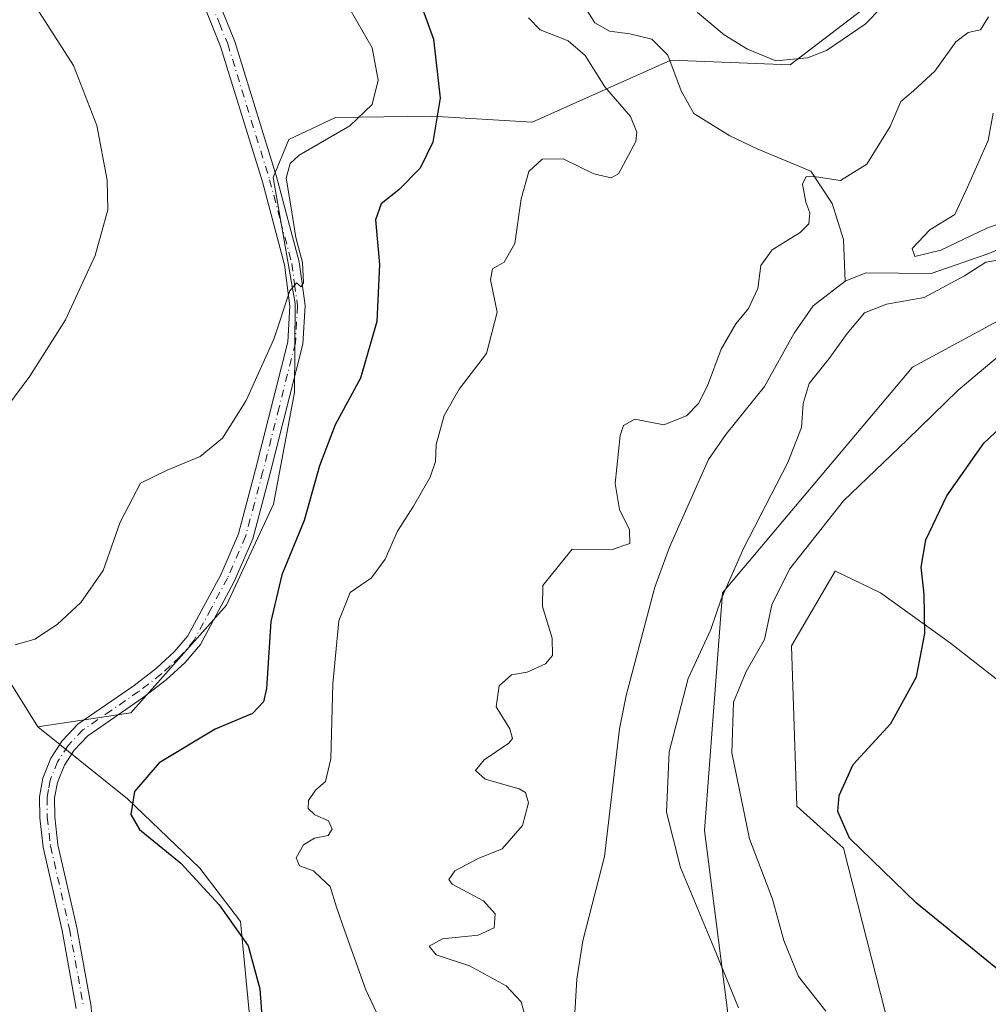
# Model space of a CAD drawing. Units: metres. Extents: x 625870 to 629361, y 4653218 to 4655593.
# Drawn here: x 628599 to 628765, y 4654679 to 4654847 of the extents above; entities that cross this region are included whole.
import ezdxf

# ---------------------------------------------------------------- set-up
doc = ezdxf.new("R2010")
doc.units = ezdxf.units.M
doc.header["$MEASUREMENT"] = 0
doc.linetypes.add('DGN Style 4', pattern=[2.6384748266838614, 1.318413404963828, -0.6592067024819142, 0.001648016756204785, -0.6592067024819142])
for name, color, linetype, lineweight in [('Camino Cxs', 7, 'Continuous', 0), ('Camino eje', 30, 'DGN Style 4', 13), ('Corriente natural lineal', 142, 'Continuous', 13), ('Cultivos herbáceos CxS', 92, 'Continuous', 0), ('Curva de nivel maestra', 30, 'Continuous', 30), ('Curva de nivel normal', 30, 'Continuous', 0), ('Matorral CxS', 135, 'Continuous', 0)]:
    doc.layers.add(name, color=color, linetype=linetype, lineweight=lineweight)

# ---------------------------------------------------------------- blocks, each defined once
blk = doc.blocks.new('*U5')
at = {"layer": 'Cultivos herbáceos CxS', "color": 92, "linetype": 'Continuous', "lineweight": 0}
blk.add_polyline3d([(628765.4424999999, 4654546.986099999, 312.6153999999952), (628760.1523000002, 4654553.791099999, 312.5979999999981), (628769.2213000003, 4654572.693499999, 316.1861999999965), (628762.4193000002, 4654589.327099999, 318.7143999999971), (628763.2829, 4654610.316500001, 321.2428999999975), (628748.9370999997, 4654670.9209, 321.4375), (628740.1690999996, 4654705.2093, 324.4143999999943), (628732.1990999999, 4654712.386499999, 322.633600000001), (628731.3219, 4654739.809699999, 320.6333000000013), (628738.7915000003, 4654752.601100001, 321.2163), (628738.8059, 4654752.5941, 321.2210999999952), (628746.5469000004, 4654748.860900001, 323.1640000000043), (628758.5009000005, 4654740.294700001, 325.6530000000057), (628770.7330999998, 4654730.7147, 328.4149999999936)], dxfattribs=at)
blk = doc.blocks.new('*U17')
at = {"layer": 'Matorral CxS', "color": 135, "linetype": 'Continuous', "lineweight": 0}
blk.add_polyline3d([(628762.7966999998, 4654863.407500001, 319.8537000000069), (628731.0538999997, 4654839.213500001, 320.7596000000049), (628710.6479000002, 4654839.971100001, 317.7070999999996), (628686.9656999996, 4654829.391100001, 320.9857999999949), (628669.8037, 4654830.433900001, 326.6968000000052), (628661.5689000003, 4654830.324899999, 329.7954000000027), (628653.2931000004, 4654830.215299999, 331.1514000000025), (628645.3236999996, 4654826.4177, 330.898199999996), (628642.6309000002, 4654819.913699999, 330.594299999997), (628646.4049000005, 4654798.388499999, 330.2143000000069), (628646.2861000003, 4654783.1337, 329.1781999999948), (628642.7253000002, 4654764.036499999, 327.8025999999954), (628634.6930999998, 4654746.7861, 327.4110999999975), (628618.3283000002, 4654728.382099999, 326.7715999999928), (628602.3882999998, 4654725.990900001, 327.6949000000022), (628593.5, 4654740.171900001, 330.6380999999965)], dxfattribs=at)

msp = doc.modelspace()

# ---------------------------------------------------------------- linework, layer by layer
at = {"layer": 'Camino Cxs', "color": 7, "linetype": 'Continuous', "lineweight": 0}
for points in [[(628608.9700999996, 4654677.8101, 327.7881999999955), (628606.5500999996, 4654691.130100001, 328.0149999999995), (628603.3000999996, 4654705.380100001, 327.340200000006), (628602.7301000003, 4654710.420100001, 327.1107999999949), (628602.7001, 4654714.0101, 326.9624999999942), (628603.2600999996, 4654717.1801, 326.8423000000039), (628604.6401000004, 4654720.600099999, 326.8649000000005), (628606.5800999999, 4654723.5701, 326.8984000000055), (628609.2701000003, 4654726.420100001, 326.9499999999971), (628618.8901000004, 4654733.040100001, 326.8674000000028), (628622.7001, 4654735.9901, 327.008600000001), (628625.7301000003, 4654738.790100001, 327.0872999999993), (628628.0701000001, 4654741.5101, 327.1999000000069), (628633.6901000004, 4654751.970100001, 327.6428000000014), (628636.7301000003, 4654758.970100001, 327.8804999999993), (628639.6601, 4654770.0001, 328.480899999995), (628645.1700999998, 4654791.790100001, 329.905899999998), (628645.5301000001, 4654797.9301, 330.2589000000008), (628644.5800999999, 4654804.9801, 330.4729999999981), (628640.8101000005, 4654819.170100001, 330.7112999999954), (628633.6601, 4654842.350099999, 332.0142999999953), (628630.9001000002, 4654849.200099999, 332.0084000000061)], [(628608.9700999996, 4654677.8101, 327.7881999999955), (628606.5500999996, 4654691.130100001, 328.0149999999995), (628603.3000999996, 4654705.380100001, 327.340200000006), (628602.7301000003, 4654710.420100001, 327.1107999999949), (628602.7001, 4654714.0101, 326.9624999999942), (628603.2600999996, 4654717.1801, 326.8423000000039), (628604.6401000004, 4654720.600099999, 326.8649000000005), (628606.5800999999, 4654723.5701, 326.8984000000055), (628609.2701000003, 4654726.420100001, 326.9499999999971), (628618.8901000004, 4654733.040100001, 326.8674000000028), (628622.7001, 4654735.9901, 327.008600000001), (628625.7301000003, 4654738.790100001, 327.0872999999993), (628628.0701000001, 4654741.5101, 327.1999000000069), (628633.6901000004, 4654751.970100001, 327.6428000000014), (628636.7301000003, 4654758.970100001, 327.8804999999993), (628639.6601, 4654770.0001, 328.480899999995), (628645.1700999998, 4654791.790100001, 329.905899999998), (628645.5301000001, 4654797.9301, 330.2589000000008), (628644.5800999999, 4654804.9801, 330.4729999999981), (628640.8101000005, 4654819.170100001, 330.7112999999954), (628633.6601, 4654842.350099999, 332.0142999999953), (628630.9001000002, 4654849.200099999, 332.0084000000061)], [(628633.2701000003, 4654850.220100001, 331.7663999999932), (628636.0900999998, 4654843.210100001, 331.9271000000008), (628643.2901, 4654819.880100001, 330.3286999999983), (628647.1201, 4654805.4901, 330.0259999999981), (628648.1201, 4654798.030099999, 329.7875000000058), (628647.7301000003, 4654791.4001, 329.5169000000024), (628642.1601, 4654769.350099999, 328.0362000000023), (628639.1700999998, 4654758.120100001, 327.4657000000007), (628636.0100999996, 4654750.850099999, 327.3607000000048), (628630.2100999998, 4654740.040100001, 326.969299999997), (628627.5900999998, 4654736.9901, 326.7789000000048), (628624.3601000002, 4654734.020099999, 326.7013000000007), (628620.4101, 4654730.960100001, 326.5639999999985), (628610.9600999998, 4654724.450099999, 326.5957000000053), (628608.6101000002, 4654721.960100001, 326.5788999999932), (628606.9401000004, 4654719.4001, 326.585500000001), (628605.7600999996, 4654716.470100001, 326.5954999999958), (628605.2801000001, 4654713.800100001, 326.6503999999986), (628605.3101000005, 4654710.5801, 326.7232999999979), (628605.8501000004, 4654705.8101, 326.8733000000066), (628609.0800999999, 4654691.6501, 327.6745999999985), (628611.5401, 4654678.110099999, 327.5856000000058)], [(628633.2701000003, 4654850.220100001, 331.7663999999932), (628636.0900999998, 4654843.210100001, 331.9271000000008), (628643.2901, 4654819.880100001, 330.3286999999983), (628647.1201, 4654805.4901, 330.0259999999981), (628648.1201, 4654798.030099999, 329.7875000000058), (628647.7301000003, 4654791.4001, 329.5169000000024), (628642.1601, 4654769.350099999, 328.0362000000023), (628639.1700999998, 4654758.120100001, 327.4657000000007), (628636.0100999996, 4654750.850099999, 327.3607000000048), (628630.2100999998, 4654740.040100001, 326.969299999997), (628627.5900999998, 4654736.9901, 326.7789000000048), (628624.3601000002, 4654734.020099999, 326.7013000000007), (628620.4101, 4654730.960100001, 326.5639999999985), (628610.9600999998, 4654724.450099999, 326.5957000000053), (628608.6101000002, 4654721.960100001, 326.5788999999932), (628606.9401000004, 4654719.4001, 326.585500000001), (628605.7600999996, 4654716.470100001, 326.5954999999958), (628605.2801000001, 4654713.800100001, 326.6503999999986), (628605.3101000005, 4654710.5801, 326.7232999999979), (628605.8501000004, 4654705.8101, 326.8733000000066), (628609.0800999999, 4654691.6501, 327.6745999999985), (628611.5401, 4654678.110099999, 327.5856000000058), (628611.7401000002, 4654674.030099999, 327.2878999999957)]]:
    msp.add_polyline3d(points, dxfattribs=at)
at = {"layer": 'Camino eje', "color": 30, "linetype": 'DGN Style 4', "lineweight": 13}
msp.add_polyline3d([(628632.0850999998, 4654849.710100001, 331.8546000000061), (628633.4650999998, 4654846.2851, 331.9162999999971), (628634.8750999998, 4654842.780099999, 331.9719000000041), (628642.0500999996, 4654819.5251, 330.5341999999946), (628643.9351000005, 4654812.4301, 330.2759999999981), (628645.8501000004, 4654805.235099999, 330.2468999999983), (628646.3251, 4654801.710100001, 330.215200000006), (628646.8251, 4654797.9801, 330.0304000000033), (628646.4501, 4654791.595100001, 329.7198000000063), (628643.6651, 4654780.5701, 328.8801999999997), (628640.9101, 4654769.675100001, 328.255799999999), (628639.4451000001, 4654764.1601, 327.9585999999982), (628637.9501, 4654758.545100001, 327.6885000000038), (628634.8501000004, 4654751.4101, 327.4962999999989), (628632.0401, 4654746.1801, 327.2587000000058), (628629.1401000004, 4654740.7751, 327.0731999999989), (628626.6601, 4654737.890100001, 326.9195999999938), (628625.0450999998, 4654736.405099999, 326.9069000000018), (628623.5301000001, 4654735.005100001, 326.843200000003), (628619.6501000002, 4654732.0001, 326.7067999999999), (628614.9250999996, 4654728.745100001, 326.6848000000027), (628610.1151000002, 4654725.4351, 326.7685000000056), (628607.5950999996, 4654722.765100001, 326.7212), (628605.7901, 4654720.0001, 326.7256999999955), (628604.5100999996, 4654716.825099999, 326.7220999999991), (628604.2301000003, 4654715.2401, 326.7654999999941), (628603.9901000002, 4654713.905099999, 326.8074999999953), (628604.0201000003, 4654710.5001, 326.9162000000069), (628604.5751, 4654705.595100001, 327.1065999999992), (628607.8151000004, 4654691.390100001, 327.8464999999997), (628610.2550999997, 4654677.960100001, 327.6867000000057)], dxfattribs=at)
at = {"layer": 'Corriente natural lineal', "color": 142, "linetype": 'Continuous', "lineweight": 13}
for points in [[(628841.8201000001, 4654874.600099999, 321.2982999999949), (628844.8324999996, 4654870.1841, 320.8092999999935), (628846.9068, 4654865.430500001, 320.0605000000069), (628847.4253000002, 4654860.7634, 319.7603999999992), (628845.0053000003, 4654854.9726, 320.0956000000006), (628837.5724999999, 4654846.070499999, 319.0749999999971), (628831.0903000003, 4654840.452600001, 315.9763999999996), (628817.6074000001, 4654832.5012, 314.7770000000019), (628809.3601000002, 4654829.630100001, 315.4536999999983), (628802.3800999997, 4654826.840100001, 314.7519999999931), (628797.8601000002, 4654824.7301, 315.4612999999954), (628794.7200999996, 4654822.920100001, 315.6612000000023), (628786.4801000003, 4654821.120100001, 317.3444000000018), (628775.0601000005, 4654811.790100001, 315.0007999999943), (628770.2901, 4654809.140100001, 314.8163999999961), (628765.0701000001, 4654806.9001, 314.4599000000017), (628755.1700999998, 4654803.5101, 313.7682999999961), (628744.0401, 4654803.600099999, 313.0427999999956), (628740.5000999998, 4654802.170100001, 313.1864999999962)], [(628692.9501, 4654853.970100001, 319.5390999999945), (628697.6401000004, 4654846.390100001, 318.7519999999931), (628700.1700999998, 4654844.950099999, 318.6030000000028), (628703.6501000002, 4654844.5001, 318.2780000000057), (628707.4301000005, 4654843.5801, 318.0068000000028), (628710.1700999998, 4654840.8301, 317.7725000000065), (628712.4401000004, 4654834.7601, 317.4758000000002), (628714.5701000001, 4654830.880100001, 317.4965999999986), (628720.7500999998, 4654827.040100001, 316.7017999999953), (628725.4501, 4654824.8301, 316.5666000000056), (628734.6201, 4654821.020099999, 316.0121000000072), (628738.2301000003, 4654815.4801, 315.0412999999971), (628740.2200999996, 4654809.3101, 314.3172999999952), (628740.5000999998, 4654802.170100001, 313.1864999999962)], [(628740.5000999998, 4654802.170100001, 313.1864999999962), (628734.9801000003, 4654797.9901, 313.3424999999988), (628731.7301000003, 4654793.300100001, 313.2045999999973), (628726.6801000005, 4654784.1501, 312.6714999999967), (628720.0601000005, 4654775.960100001, 313.2059000000008), (628717.1201, 4654771.6801, 312.8660999999993), (628710.4501, 4654756.6801, 312.7897999999986), (628707.9501, 4654749.880100001, 312.5500000000029), (628703.0000999998, 4654731.3101, 311.7878999999957), (628701.8901000004, 4654725.620100001, 311.8031000000047), (628699.3101000005, 4654703.800100001, 311.8874999999971), (628695.6300999997, 4654689.340100001, 311.5964999999997), (628694.5701000001, 4654682.8101, 311.553700000004), (628693.9600999998, 4654672.190099999, 312.1006999999955)]]:
    msp.add_polyline3d(points, dxfattribs=at)
at = {"layer": 'Cultivos herbáceos CxS', "color": 92, "linetype": 'Continuous', "lineweight": 0}
for points in [[(628770.7330999998, 4654730.7147, 328.4149999999936), (628758.5009000005, 4654740.294700001, 325.6530000000057), (628746.5469000004, 4654748.860900001, 323.1640000000043), (628738.8059, 4654752.5941, 321.2210999999952), (628738.7915000003, 4654752.601100001, 321.2163), (628731.3219, 4654739.809699999, 320.6333000000013), (628732.1990999999, 4654712.386499999, 322.633600000001), (628740.1690999996, 4654705.2093, 324.4143999999943), (628748.9370999997, 4654670.9209, 321.4375), (628763.2829, 4654610.316500001, 321.2428999999975), (628762.4193000002, 4654589.327099999, 318.7143999999971), (628769.2213000003, 4654572.693499999, 316.1861999999965), (628760.1523000002, 4654553.791099999, 312.5979999999981), (628765.4424999999, 4654546.986099999, 312.6153999999952)], [(628593.5, 4654740.171900001, 330.6380999999965), (628602.3882999998, 4654725.990900001, 327.6949000000022), (628617.7191000005, 4654713.6415, 325.522299999997), (628630.0979000004, 4654701.8005, 324.2100999999966), (628637.0947000004, 4654692.650699999, 324.8831999999966), (628638.7093000002, 4654675.428099999, 325.7526999999973), (628636.5565, 4654654.4385, 325.4214999999967), (628633.8657000001, 4654636.139699999, 323.695200000002), (628621.4867000004, 4654636.678300001, 324.3738000000012), (628612.3145000003, 4654625.8431, 325.5776999999944), (628615.0395000001, 4654604.454100001, 326.5164999999979), (628605.9702000003, 4654594.625700001, 329.4210000000021), (628590.8546000002, 4654594.626300001, 331.0240000000049)], [(628602.3882999998, 4654725.990900001, 327.6949000000022), (628593.5, 4654740.171900001, 330.6380999999965)], [(628602.3882999998, 4654725.990900001, 327.6949000000022), (628617.7191000005, 4654713.6415, 325.522299999997), (628630.0979000004, 4654701.8005, 324.2100999999966), (628637.0947000004, 4654692.650699999, 324.8831999999966), (628638.7093000002, 4654675.428099999, 325.7526999999973), (628636.5565, 4654654.4385, 325.4214999999967), (628633.8657000001, 4654636.139699999, 323.695200000002), (628621.4867000004, 4654636.678300001, 324.3738000000012), (628612.3145000003, 4654625.8431, 325.5776999999944), (628615.0395000001, 4654604.454100001, 326.5164999999979)]]:
    msp.add_polyline3d(points, dxfattribs=at)
at = {"layer": 'Curva de nivel maestra', "color": 30, "linetype": 'Continuous', "lineweight": 30, "elevation": 324.9999999999999, "flags": 128}
for points in [[(628666.2400000002, 4654854.210100001), (628670.0999999996, 4654843.590100001), (628671.2000000002, 4654833.4801), (628669.9400000004, 4654825.970100001), (628667.7800000003, 4654821.550100001), (628664.1699999999, 4654817.8201), (628661.0999999996, 4654815.420100001), (628660.1699999999, 4654812.690099999), (628660.8399999999, 4654805.050100001), (628660.4000000004, 4654795.270099999), (628657.5999999996, 4654785.600099999), (628653.2300000006, 4654777.600099999), (628650.5999999996, 4654770.600099999), (628647.9600000001, 4654761.270099999), (628644.1100000005, 4654751.9801), (628642.2800000003, 4654743.9801), (628641.5199999996, 4654732.540100001), (628641.0199999996, 4654730.2601), (628639.1299999999, 4654728.220100001), (628632.7599999999, 4654725.590100001), (628623.1500000004, 4654719.8101), (628618.9100000003, 4654714.9301), (628618.3099999997, 4654710.9901), (628619.7999999998, 4654708.380100001), (628626.8799999999, 4654702.6601), (628633.4400000004, 4654695.5001), (628638.4000000004, 4654688.5001), (628640.3700000001, 4654681.1601), (628641.0800000001, 4654671.870100001)], [(628769.9400000004, 4654681.710100001), (628752.6699999999, 4654695.780099999), (628741.2000000002, 4654706.920100001), (628739.25, 4654711.460100001), (628739.4500000002, 4654714.200099999), (628741.8200000003, 4654719.520099999), (628748.3099999997, 4654726.5101), (628752.7000000002, 4654734.520099999), (628754.0800000001, 4654741.9301), (628753.9800000006, 4654748.6801), (628753.4600000001, 4654753.270099999), (628754.2999999998, 4654757.940099999), (628757.8799999999, 4654765.5001), (628764.1699999999, 4654774.5001), (628774.7300000006, 4654784.4101)]]:
    msp.add_lwpolyline(points, dxfattribs=at)
at = {"layer": 'Curva de nivel normal', "color": 30, "linetype": 'Continuous', "lineweight": 0, "flags": 128}
for points, elevation in [([(628595.9900000002, 4654779.090100001), (628601.0199999996, 4654785.940099999), (628607.1600000003, 4654795.600099999), (628612.2400000002, 4654806.610099999), (628614.3899999997, 4654814.4101), (628614.2800000003, 4654819.4801), (628612.4800000006, 4654828.8101), (628608.5099999999, 4654839.100099999), (628599.7199999997, 4654852.8101)], 335), ([(628655.6399999997, 4654848.9301), (628659.5899999999, 4654842.100099999), (628660.5999999996, 4654836.550100001), (628659.5899999999, 4654832.4101), (628655.7800000003, 4654828.770099999), (628647.0899999999, 4654823.7401), (628645.54, 4654822.3301), (628644.8700000001, 4654819.790100001), (628645.6900000004, 4654815.0801), (628646.54, 4654809.640100001), (628647.6600000003, 4654805.370100001), (628647.8300000001, 4654801.920100001), (628647.4199999999, 4654801.220100001), (628646.6200000001, 4654801.9101), (628645.5099999999, 4654800.530099999), (628642.7599999999, 4654792.280099999), (628638.04, 4654781.7601), (628633.9600000001, 4654775.350099999), (628630.1600000003, 4654772.210100001), (628624.5099999999, 4654769.890100001), (628619.9500000002, 4654767.640100001), (628616.5099999999, 4654760.960100001), (628613.5599999997, 4654752.6801), (628609.7800000003, 4654747.2601), (628605.7100000001, 4654743.4801), (628601.8700000001, 4654740.9801), (628598.5199999996, 4654740.020099999)], 330.0000000000001), ([(628746.6900000004, 4654849.0001), (628743.9000000004, 4654846.1501), (628737.2800000003, 4654841.670100001), (628734.0300000003, 4654840.420100001), (628728.5999999996, 4654839.860099999), (628723.79, 4654841.860099999), (628719.8099999997, 4654844.3301), (628715.2100000001, 4654848.120100001)], 320), ([(628686.3099999997, 4654847.2601), (628688.3300000001, 4654845.1801), (628693.1100000005, 4654843.300100001), (628696.0099999999, 4654840.8201), (628699.3899999997, 4654835.450099999), (628703.7400000002, 4654830.350099999), (628704.8600000005, 4654827.690099999), (628704.6600000003, 4654826.090100001), (628701.7400000002, 4654820.530099999), (628700.4400000004, 4654819.850099999), (628697.4800000006, 4654820.530099999), (628692.2599999999, 4654823.110099999), (628688.6799999997, 4654823.040100001), (628686.4000000004, 4654820.950099999), (628685.0899999999, 4654816.280099999), (628683.9800000006, 4654808.610099999), (628682.1699999999, 4654805.450099999), (628680.1500000004, 4654804.280099999), (628679.8499999996, 4654802.420100001), (628680.9800000006, 4654796.890100001), (628679.1200000001, 4654789.800100001), (628674.4800000006, 4654783.720100001), (628671.8799999999, 4654779.2401), (628670.5499999998, 4654774.270099999), (628670.4400000004, 4654771.360099999), (628669.4900000002, 4654768.690099999), (628666.6500000004, 4654763.720100001), (628663.9299999997, 4654759.460100001), (628661.8200000003, 4654754.6601), (628659.4500000002, 4654751.4301), (628655.8499999996, 4654748.940099999), (628653.8799999999, 4654744.0801), (628652.8399999999, 4654733.300100001), (628652.4900000002, 4654720.5001), (628651.6100000005, 4654716.630100001), (628649.9199999999, 4654715.1501), (628648.7100000001, 4654713.370100001), (628648.6299999999, 4654711.970100001), (628649.79, 4654710.920100001), (628652.1100000005, 4654709.890100001), (628652.7699999996, 4654708.440099999), (628652.0700000003, 4654707.4001), (628649.75, 4654706.9001), (628647.8399999999, 4654705.780099999), (628646.5899999999, 4654703.540100001), (628647.1500000004, 4654702.200099999), (628649.54, 4654701.3301), (628650.8200000003, 4654700.140100001), (628652.4000000004, 4654698.6501), (628653.4600000001, 4654695.110099999), (628654.9199999999, 4654691.030099999), (628658.5, 4654680.960100001), (628666.2699999996, 4654664.4801)], 320), ([(628764.9699999997, 4654847.420100001), (628763.6299999999, 4654845.170100001), (628761.54, 4654844.7301), (628759.4199999999, 4654843.110099999), (628755.8200000003, 4654838.110099999), (628752.1500000004, 4654834.7401), (628749.9800000006, 4654832.940099999), (628748.1600000003, 4654828.6501), (628744.1699999999, 4654822.190099999), (628739.7000000002, 4654819.440099999), (628735.5, 4654820.040100001), (628733.8200000003, 4654820.120100001), (628733.1600000003, 4654818.780099999), (628733.7699999996, 4654815.7301), (628734.4299999997, 4654813.890100001), (628734.2800000003, 4654812.020099999), (628732.7800000003, 4654810.5001), (628728.0099999999, 4654807.5601), (628726.0800000001, 4654804.870100001), (628725.5199999996, 4654800.960100001), (628723.9199999999, 4654797.5101), (628721.7599999999, 4654794.890100001), (628719.2999999998, 4654790.590100001), (628716.9600000001, 4654784.270099999), (628715.3799999999, 4654781.270099999), (628713.3600000005, 4654779.1801), (628709.4600000001, 4654777.600099999), (628704.4800000006, 4654778.5801), (628702.5499999998, 4654777.5001), (628701.9800000006, 4654775.780099999), (628701.1200000001, 4654767.600099999), (628701.8899999997, 4654763.120100001), (628703.5700000003, 4654759.690099999), (628703.6399999997, 4654757.350099999), (628700.6500000004, 4654756.280099999), (628693.8099999997, 4654756.360099999), (628688.7699999996, 4654750.120100001), (628688.7100000001, 4654746.5701), (628690.3899999997, 4654741.120100001), (628690.4199999999, 4654738.1501), (628689.25, 4654736.7401), (628686.0800000001, 4654735.3101), (628683.4400000004, 4654734.880100001), (628681.2999999998, 4654732.960100001), (628680.7800000003, 4654729.360099999), (628683.1500000004, 4654725.610099999), (628683.5800000001, 4654723.970100001), (628682.9299999997, 4654723.1801), (628678.7199999997, 4654720.340100001), (628677.2699999996, 4654718.520099999), (628678.8899999997, 4654717.0101), (628684.7199999997, 4654715.390100001), (628685.8099999997, 4654714.720100001), (628686.3200000003, 4654712.970100001), (628685.2999999998, 4654709.110099999), (628681.8200000003, 4654705.090100001), (628677.7199999997, 4654703.450099999), (628673.7400000002, 4654701.340100001), (628672.6799999997, 4654699.860099999), (628673.2800000003, 4654699.040100001), (628678.6100000005, 4654696.190099999), (628680.5999999996, 4654694.0001), (628680.4400000004, 4654691.5701), (628677.7000000002, 4654690.3201), (628671.5899999999, 4654689.700099999), (628669.3600000005, 4654688.470100001), (628670.5300000003, 4654686.9801), (628676.2199999997, 4654685.0601), (628682.5, 4654681.640100001), (628685.0800000001, 4654678.9301), (628686.0499999998, 4654675.440099999)], 315), ([(628769.3899999997, 4654812.9101), (628764.7100000001, 4654811.280099999), (628756.8200000003, 4654807.5101), (628752.4000000004, 4654806.4301), (628751.9400000004, 4654807.7601), (628754.9699999997, 4654810.950099999), (628759.2100000001, 4654813.610099999), (628761.4199999999, 4654818.280099999), (628764.9299999997, 4654826.280099999), (628765.7800000003, 4654830.950099999)], 315), ([(628722.2599999999, 4654677.9301), (628718.0099999999, 4654688.2501), (628712.29, 4654701.880100001), (628709.9000000004, 4654711.380100001), (628710.3700000001, 4654721.710100001), (628713.6299999999, 4654734.220100001), (628717.5199999996, 4654742.600099999), (628719.2800000003, 4654747.800100001), (628723.0800000001, 4654756.4901), (628730.6600000003, 4654771.1501), (628733.0099999999, 4654777.190099999), (628733.3200000003, 4654781.270099999), (628734.3499999996, 4654784.670100001), (628737.7699999996, 4654788.940099999), (628740.8200000003, 4654793.270099999), (628743.7800000003, 4654796.790100001), (628747.5700000003, 4654798.2601), (628754.0099999999, 4654799.420100001), (628760.9100000003, 4654803.130100001), (628764.5099999999, 4654805.450099999), (628768.5800000001, 4654806.1501)], 315), ([(628737.1900000004, 4654677.350099999), (628732.5, 4654683.2601), (628730, 4654689.4001), (628728.0599999997, 4654696.5001), (628724.1100000005, 4654706.800100001), (628721.1100000005, 4654721.520099999), (628721.4000000004, 4654730.200099999), (628723.5300000003, 4654735.420100001), (628726.6799999997, 4654740.9301), (628727.9400000004, 4654746.850099999), (628730.9299999997, 4654752.940099999), (628740.1699999999, 4654764.600099999), (628751.1100000005, 4654775.040100001), (628759.7999999998, 4654783.540100001), (628769.1500000004, 4654791.420100001)], 320)]:
    msp.add_lwpolyline(points, dxfattribs=dict(at, elevation=elevation))
at = {"layer": 'Matorral CxS', "color": 135, "linetype": 'Continuous', "lineweight": 0}
for points in [[(628638.7093000002, 4654675.428099999, 325.7526999999973), (628637.0947000004, 4654692.650699999, 324.8831999999966), (628630.0979000004, 4654701.8005, 324.2100999999966), (628617.7191000005, 4654713.6415, 325.522299999997), (628602.3882999998, 4654725.990900001, 327.6949000000022), (628618.3283000002, 4654728.382099999, 326.7715999999928), (628634.6930999998, 4654746.7861, 327.4110999999975), (628642.7253000002, 4654764.036499999, 327.8025999999954), (628646.2861000003, 4654783.1337, 329.1781999999948), (628646.4049000005, 4654798.388499999, 330.2143000000069), (628642.6309000002, 4654819.913699999, 330.594299999997), (628645.3236999996, 4654826.4177, 330.898199999996), (628653.2931000004, 4654830.215299999, 331.1514000000025), (628661.5689000003, 4654830.324899999, 329.7954000000027), (628669.8037, 4654830.433900001, 326.6968000000052), (628686.9656999996, 4654829.391100001, 320.9857999999949), (628710.6479000002, 4654839.971100001, 317.7070999999996), (628731.0538999997, 4654839.213500001, 320.7596000000049), (628762.7966999998, 4654863.407500001, 319.8537000000069)], [(628762.7966999998, 4654863.407500001, 319.8537000000069), (628731.0538999997, 4654839.213500001, 320.7596000000049), (628710.6479000002, 4654839.971100001, 317.7070999999996), (628686.9656999996, 4654829.391100001, 320.9857999999949), (628669.8037, 4654830.433900001, 326.6968000000052), (628661.5689000003, 4654830.324899999, 329.7954000000027), (628653.2931000004, 4654830.215299999, 331.1514000000025), (628645.3236999996, 4654826.4177, 330.898199999996), (628642.6309000002, 4654819.913699999, 330.594299999997), (628646.4049000005, 4654798.388499999, 330.2143000000069), (628646.2861000003, 4654783.1337, 329.1781999999948), (628642.7253000002, 4654764.036499999, 327.8025999999954), (628634.6930999998, 4654746.7861, 327.4110999999975), (628618.3283000002, 4654728.382099999, 326.7715999999928), (628602.3882999998, 4654725.990900001, 327.6949000000022)], [(628845.5000999998, 4654863.722300001, 320.4159000000073), (628832.2883000001, 4654826.1209, 320.9934999999969), (628789.6042999999, 4654807.829700001, 319.8181000000041), (628752.0016999999, 4654787.505700001, 318.2526000000071), (628719.4804999996, 4654748.888699999, 314.4146999999939), (628716.4316999996, 4654708.238299999, 316.8770999999979), (628722.5296999998, 4654660.4735, 311.9603000000061), (628737.7741, 4654616.773499999, 310.0841999999975), (628745.9045000002, 4654583.236500001, 311.2007000000012), (628745.9045000002, 4654540.553500001, 312.1181999999972), (628738.8761, 4654515.4781, 310.3018000000012), (628752.4813000001, 4654501.867900001, 310.1512999999977), (628760.7943000002, 4654495.818700001, 313.7670999999973), (628777.2317000005, 4654470.444900001, 317.8842000000004)], [(628777.2317000005, 4654470.444900001, 317.8842000000004), (628760.7943000002, 4654495.818700001, 313.7670999999973), (628752.4813000001, 4654501.867900001, 310.1512999999977), (628738.8761, 4654515.4781, 310.3018000000012), (628745.9045000002, 4654540.553500001, 312.1181999999972), (628745.9045000002, 4654583.236500001, 311.2007000000012), (628737.7741, 4654616.773499999, 310.0841999999975), (628722.5296999998, 4654660.4735, 311.9603000000061), (628716.4316999996, 4654708.238299999, 316.8770999999979), (628719.4804999996, 4654748.888699999, 314.4146999999939), (628752.0016999999, 4654787.505700001, 318.2526000000071), (628789.6042999999, 4654807.829700001, 319.8181000000041)], [(628789.6042999999, 4654807.829700001, 319.8181000000041), (628752.0016999999, 4654787.505700001, 318.2526000000071), (628719.4804999996, 4654748.888699999, 314.4146999999939), (628716.4316999996, 4654708.238299999, 316.8770999999979), (628722.5296999998, 4654660.4735, 311.9603000000061), (628737.7741, 4654616.773499999, 310.0841999999975), (628745.9045000002, 4654583.236500001, 311.2007000000012), (628745.9045000002, 4654540.553500001, 312.1181999999972), (628738.8761, 4654515.4781, 310.3018000000012), (628752.4813000001, 4654501.867900001, 310.1512999999977), (628760.7943000002, 4654495.818700001, 313.7670999999973), (628777.2317000005, 4654470.444900001, 317.8842000000004)], [(628770.7330999998, 4654730.7147, 328.4149999999936), (628758.5009000005, 4654740.294700001, 325.6530000000057), (628746.5469000004, 4654748.860900001, 323.1640000000043), (628738.8059, 4654752.5941, 321.2210999999952), (628738.7915000003, 4654752.601100001, 321.2163), (628731.3219, 4654739.809699999, 320.6333000000013), (628732.1990999999, 4654712.386499999, 322.633600000001), (628740.1690999996, 4654705.2093, 324.4143999999943), (628748.9370999997, 4654670.9209, 321.4375), (628763.2829, 4654610.316500001, 321.2428999999975), (628762.4193000002, 4654589.327099999, 318.7143999999971), (628769.2213000003, 4654572.693499999, 316.1861999999965), (628760.1523000002, 4654553.791099999, 312.5979999999981), (628765.4424999999, 4654546.986099999, 312.6153999999952)], [(628770.7330999998, 4654730.7147, 328.4149999999936), (628758.5009000005, 4654740.294700001, 325.6530000000057), (628746.5469000004, 4654748.860900001, 323.1640000000043), (628738.8059, 4654752.5941, 321.2210999999952), (628738.7915000003, 4654752.601100001, 321.2163), (628731.3219, 4654739.809699999, 320.6333000000013), (628732.1990999999, 4654712.386499999, 322.633600000001), (628740.1690999996, 4654705.2093, 324.4143999999943), (628748.9370999997, 4654670.9209, 321.4375), (628763.2829, 4654610.316500001, 321.2428999999975), (628762.4193000002, 4654589.327099999, 318.7143999999971), (628769.2213000003, 4654572.693499999, 316.1861999999965), (628760.1523000002, 4654553.791099999, 312.5979999999981), (628765.4424999999, 4654546.986099999, 312.6153999999952)], [(628602.3882999998, 4654725.990900001, 327.6949000000022), (628593.5, 4654740.171900001, 330.6380999999965)], [(628602.3882999998, 4654725.990900001, 327.6949000000022), (628617.7191000005, 4654713.6415, 325.522299999997), (628630.0979000004, 4654701.8005, 324.2100999999966), (628637.0947000004, 4654692.650699999, 324.8831999999966), (628638.7093000002, 4654675.428099999, 325.7526999999973), (628636.5565, 4654654.4385, 325.4214999999967), (628633.8657000001, 4654636.139699999, 323.695200000002), (628621.4867000004, 4654636.678300001, 324.3738000000012), (628612.3145000003, 4654625.8431, 325.5776999999944), (628615.0395000001, 4654604.454100001, 326.5164999999979)]]:
    msp.add_polyline3d(points, dxfattribs=at)

# ---------------------------------------------------------------- block references
at = {"layer": 'Cultivos herbáceos CxS', "color": 92, "linetype": 'Continuous', "lineweight": 0}
msp.add_blockref('*U5', (0, 0), dxfattribs=at)
at = {"layer": 'Matorral CxS', "color": 135, "linetype": 'Continuous', "lineweight": 0}
msp.add_blockref('*U17', (0, 0), dxfattribs=at)

doc.saveas('drawing.dxf')
